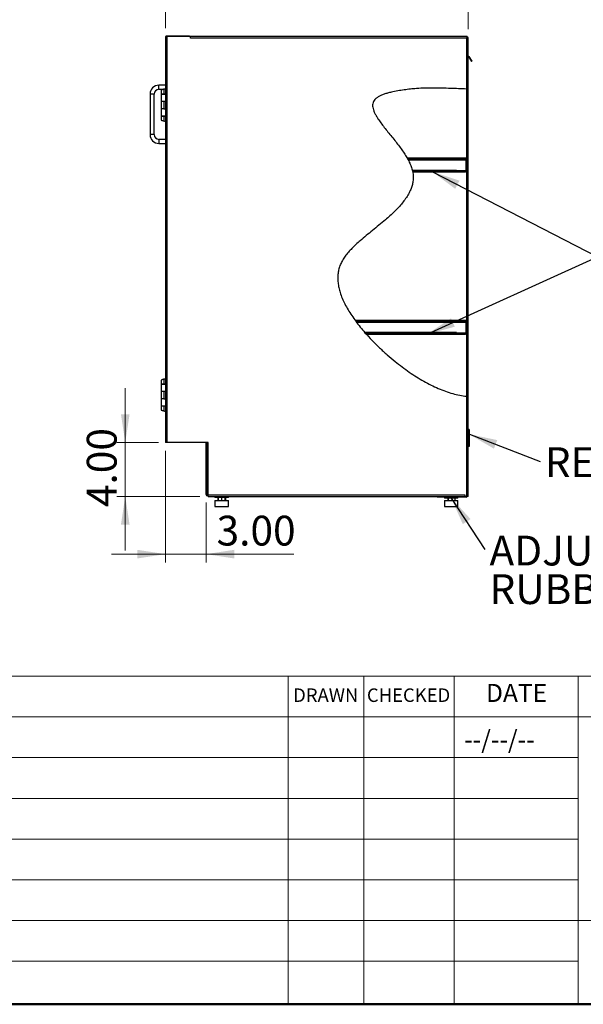
# Model space of a CAD drawing. Units: inches. Extents: x 0.5 to 10.5, y 0.5 to 8.
# Drawn here: x 3.6 to 6.2, y 0.5 to 5 of the extents above; entities that cross this region are included whole.
import ezdxf

# ---------------------------------------------------------------- set-up
doc = ezdxf.new("R2010")
doc.units = ezdxf.units.IN
doc.header["$MEASUREMENT"] = 0
doc.styles.add('SLDTEXTSTYLE0', font='TXT', dxfattribs={"width": 0.75})
doc.dimstyles.new('SLDDIMSTYLE1', dxfattribs={"dimtxt": 0.137795, "dimasz": 0.13, "dimexe": 0, "dimexo": 0.0625, "dimgap": 0.034449, "dimtad": 1, "dimlfac": 16, "dimrnd": 1e-09, "dimzin": 4, "dimdsep": 46, "dimtxsty": 'SLDTEXTSTYLE0', "dimsah": 1, "dimcen": 0.09, "dimadec": 0, "dimazin": 1, "dimtfac": 1, "dimtmove": 0, "dimatfit": 0, "dimfxl": 1, "dimfrac": 2, "dimtolj": 1, "dimtzin": 12, "dimarcsym": 0})
doc.dimstyles.new('SLDDIMSTYLE2', dxfattribs={"dimtxt": 0.137795, "dimasz": 0.13, "dimexe": 0, "dimexo": 0.0625, "dimgap": 0.034449, "dimtad": 1, "dimlfac": 16, "dimrnd": 1e-09, "dimzin": 12, "dimdsep": 46, "dimtxsty": 'SLDTEXTSTYLE0', "dimsah": 1, "dimcen": 0.09, "dimadec": 0, "dimazin": 3, "dimtfac": 1, "dimtofl": 0, "dimtmove": 0, "dimatfit": 3, "dimfxl": 1, "dimfrac": 2, "dimtolj": 1, "dimtzin": 12, "dimarcsym": 0})
doc.dimstyles.new('SLDDIMSTYLE3', dxfattribs={"dimtxt": 0.18, "dimasz": 0.13, "dimexe": 0, "dimexo": 0.0625, "dimgap": 0, "dimtad": 0, "dimtih": 1, "dimtoh": 1, "dimdec": 0, "dimrnd": 1e-09, "dimzin": 0, "dimdsep": 46, "dimtxsty": 'Standard', "dimsah": 1, "dimcen": 0.09, "dimadec": 0, "dimazin": 0, "dimtfac": 0.13, "dimtdec": 0, "dimtofl": 0, "dimtmove": 0, "dimatfit": 3, "dimfxl": 1, "dimfrac": 2, "dimtolj": 1, "dimtzin": 0, "dimarcsym": 0})

# ---------------------------------------------------------------- blocks, each defined once
blk = doc.blocks.new('_D_2')
at = {"color": 7, "linetype": 'Continuous', "lineweight": 0, "transparency": 16777216}
for p, q in [((4.0848, 3.0966), (4.0848, 3.3466)), ((4.2381, 3.0966), (4.0455, 3.0966)), ((4.0848, 3.0966), (4.0848, 2.8466)), ((4.4288, 2.8466), (4.0455, 2.8466)), ((4.0848, 2.8466), (4.0848, 2.5966))]:
    blk.add_line(p, q, dxfattribs=at)
at = {"color": 7, "linetype": 'Continuous', "lineweight": 18, "transparency": 16777216}
for points in [[(4.0848, 3.0966), (4.1048, 3.2266), (4.0648, 3.2266)], [(4.0848, 2.8466), (4.0648, 2.7166), (4.1048, 2.7166)]]:
    blk.add_solid(points, dxfattribs=at)
at = {"color": 7, "linetype": 'Continuous', "lineweight": 18, "transparency": 16777216, "insert": (3.9072, 2.7974), "char_height": 0.1378, "attachment_point": 1, "rotation": 90, "style": 'SLDTEXTSTYLE0'}
blk.add_mtext('4.00', dxfattribs=at)
blk = doc.blocks.new('_D_3')
at = {"color": 7, "linetype": 'Continuous', "lineweight": 0, "transparency": 16777216}
for p, q in [((4.2707, 3.0573), (4.2707, 2.5407)), ((4.4584, 2.8189), (4.4584, 2.5407)), ((4.2707, 2.5801), (4.0207, 2.5801)), ((4.2707, 2.5801), (4.4584, 2.5801)), ((4.4584, 2.5801), (4.8631, 2.5801))]:
    blk.add_line(p, q, dxfattribs=at)
at = {"color": 7, "linetype": 'Continuous', "lineweight": 18, "transparency": 16777216}
for points in [[(4.2707, 2.5801), (4.1407, 2.6001), (4.1407, 2.5601)], [(4.4584, 2.5801), (4.5884, 2.5601), (4.5884, 2.6001)]]:
    blk.add_solid(points, dxfattribs=at)
at = {"color": 7, "linetype": 'Continuous', "lineweight": 18, "transparency": 16777216, "insert": (4.5067, 2.7577), "char_height": 0.1378, "attachment_point": 1, "style": 'SLDTEXTSTYLE0'}
blk.add_mtext('3.00', dxfattribs=at)
blk = doc.blocks.new('_D_4')
at = {"color": 7, "linetype": 'Continuous', "lineweight": 0, "transparency": 16777216}
for p, q in [((4.2707, 5.011), (4.2707, 5.4077)), ((5.6691, 5.0063), (5.6691, 5.4077)), ((4.2707, 5.3683), (5.6691, 5.3683))]:
    blk.add_line(p, q, dxfattribs=at)
at = {"color": 7, "linetype": 'Continuous', "lineweight": 18, "transparency": 16777216}
for points in [[(4.2707, 5.3683), (4.4007, 5.3483), (4.4007, 5.3883)], [(5.6691, 5.3683), (5.5391, 5.3883), (5.5391, 5.3483)]]:
    blk.add_solid(points, dxfattribs=at)
at = {"color": 7, "linetype": 'Continuous', "lineweight": 18, "transparency": 16777216, "insert": (4.7408, 5.546), "char_height": 0.1378, "attachment_point": 1, "style": 'SLDTEXTSTYLE0'}
blk.add_mtext('22.38', dxfattribs=at)
blk = doc.blocks.new('SW_NOTE_0')
at = {"color": 0, "linetype": 'Continuous', "lineweight": 0, "char_height": 0.137795, "attachment_point": 1, "style": 'SLDTEXTSTYLE0'}
for s, insert in [('ADJUSTABLE/REMOVEABLE', (0.0211, 0.064)), ('RUBBER BOTTOM FOOT', (0.0211, -0.1142))]:
    blk.add_mtext(s, dxfattribs=dict(at, insert=insert))
blk = doc.blocks.new('SW_NOTE_0_1')
at = {"color": 0, "linetype": 'Continuous', "lineweight": 0, "insert": (0.0213, 0.0658), "char_height": 0.137795, "attachment_point": 1, "style": 'SLDTEXTSTYLE0'}
blk.add_mtext('REMOVEABLE BACK', dxfattribs=at)

msp = doc.modelspace()

# ---------------------------------------------------------------- hatches: boundary and pattern name
at = {"linetype": 'Continuous', "lineweight": 18}
h = msp.add_hatch(dxfattribs=at)
h.set_pattern_fill('ANSI32', angle=3e-322, style=0)
edge = h.paths.add_edge_path(flags=0)
edge.add_spline(control_points=[(5.66912, 4.72914), (5.66912, 4.72914), (5.66899, 4.72914), (5.66874, 4.72915), (5.66849, 4.72916), (5.66812, 4.72916), (5.66765, 4.72918), (5.66717, 4.72919), (5.66659, 4.7292), (5.66595, 4.72922), (5.66531, 4.72924), (5.6646, 4.72925), (5.66386, 4.72927), (5.66337, 4.72929), (5.66287, 4.7293), (5.66237, 4.72931)], knot_values=[0, 0, 0, 0, 0.0009209, 0.0009209, 0.0009209, 0.0018418, 0.0018418, 0.0018418, 0.0027627, 0.0027627, 0.0027627, 0.003684, 0.003684, 0.003684, 0.004286, 0.004286, 0.004286, 0.004286], weights=[1, 1, 1, 1, 1, 1, 1, 1, 1, 1, 1, 1, 1, 1, 1, 1], degree=3, periodic=0)
edge.add_spline(control_points=[(5.66237, 4.72931), (5.56911, 4.73188), (5.4387, 4.74422), (5.10369, 4.67047), (5.54202, 4.36199), (5.26863, 4.09876), (4.96726, 3.88655), (5.24444, 3.49945), (5.53709, 3.32246), (5.66237, 3.30971)], knot_values=[0.0153028, 0.0153028, 0.0153028, 0.0153028, 0.0907498, 0.1273829, 0.2245452, 0.2990476, 0.3704498, 0.4839447, 0.5891754, 0.5891754, 0.5891754, 0.5891754], weights=[1, 1, 1, 1, 1, 1, 1, 1, 1, 1], degree=3, periodic=0)
edge.add_spline(control_points=[(5.66237, 3.30971), (5.66313, 3.30964), (5.6639, 3.30956), (5.66462, 3.30949), (5.66533, 3.30943), (5.66601, 3.30936), (5.6666, 3.30931), (5.66719, 3.30926), (5.66771, 3.30921), (5.66811, 3.30918), (5.66851, 3.30915), (5.6688, 3.30912), (5.66897, 3.30911), (5.66907, 3.3091), (5.66912, 3.3091), (5.66912, 3.3091)], knot_values=[0, 0, 0, 0, 0.0009281, 0.0009281, 0.0009281, 0.0018564, 0.0018564, 0.0018564, 0.0027819, 0.0027819, 0.0027819, 0.0037037, 0.0037037, 0.0037037, 0.0042946, 0.0042946, 0.0042946, 0.0042946], weights=[1, 1, 1, 1, 1, 1, 1, 1, 1, 1, 1, 1, 1, 1, 1, 1], degree=3, periodic=0)
edge.add_spline(control_points=[(5.66912, 3.3091), (5.66813, 3.30918), (5.66713, 3.30926), (5.66612, 3.30935)], knot_values=[0.4089305, 0.4089305, 0.4089305, 0.4089305, 0.4097734, 0.4097734, 0.4097734, 0.4097734], weights=[1, 1, 1, 1], degree=3, periodic=0)
edge.add_spline(control_points=[(5.66612, 3.30935), (5.66612, 3.30935), (5.6661, 3.30936), (5.66604, 3.30936), (5.66595, 3.30937), (5.66578, 3.30939), (5.66556, 3.30941), (5.66534, 3.30943), (5.66505, 3.30945), (5.66473, 3.30948), (5.6644, 3.30952), (5.66402, 3.30955), (5.66362, 3.30959), (5.66322, 3.30963), (5.6628, 3.30967), (5.66237, 3.30971)], knot_values=[0, 0, 0, 0, 0.0003301, 0.0003301, 0.0003301, 0.0008468, 0.0008468, 0.0008468, 0.0013658, 0.0013658, 0.0013658, 0.0018862, 0.0018862, 0.0018862, 0.0024066, 0.0024066, 0.0024066, 0.0024066], weights=[1, 1, 1, 1, 1, 1, 1, 1, 1, 1, 1, 1, 1, 1, 1, 1], degree=3, periodic=0)
edge.add_spline(control_points=[(5.66237, 3.30971), (5.53709, 3.32246), (5.24444, 3.49945), (4.96726, 3.88655), (5.26863, 4.09876), (5.54202, 4.36199), (5.10369, 4.67047), (5.4387, 4.74422), (5.56911, 4.73188), (5.66237, 4.72931)], knot_values=[0.4108246, 0.4108246, 0.4108246, 0.4108246, 0.5160553, 0.6295502, 0.7009524, 0.7754548, 0.8726171, 0.9092502, 0.9846972, 0.9846972, 0.9846972, 0.9846972], weights=[1, 1, 1, 1, 1, 1, 1, 1, 1, 1], degree=3, periodic=0)
edge.add_spline(control_points=[(5.66237, 4.72931), (5.66265, 4.72931), (5.66293, 4.7293), (5.6632, 4.72929), (5.66361, 4.72928), (5.66401, 4.72927), (5.66436, 4.72926), (5.66472, 4.72925), (5.66504, 4.72924), (5.6653, 4.72924), (5.66557, 4.72923), (5.66577, 4.72922), (5.66591, 4.72922), (5.66605, 4.72922), (5.66612, 4.72921), (5.66612, 4.72921)], knot_values=[0, 0, 0, 0, 0.0003372, 0.0003372, 0.0003372, 0.0008532, 0.0008532, 0.0008532, 0.0013691, 0.0013691, 0.0013691, 0.0018848, 0.0018848, 0.0018848, 0.0024006, 0.0024006, 0.0024006, 0.0024006], weights=[1, 1, 1, 1, 1, 1, 1, 1, 1, 1, 1, 1, 1, 1, 1, 1], degree=3, periodic=0)
edge.add_spline(control_points=[(5.66612, 4.72921), (5.66712, 4.72919), (5.66812, 4.72916), (5.66912, 4.72914)], knot_values=[0.9857076, 0.9857076, 0.9857076, 0.9857076, 0.9865147, 0.9865147, 0.9865147, 0.9865147], weights=[1, 1, 1, 1], degree=3, periodic=0)
h = msp.add_hatch(dxfattribs=at)
h.set_pattern_fill('ANSI32', angle=3e-322, style=0)
edge = h.paths.add_edge_path(flags=0)
edge.add_line((5.66912, 3.3091), (5.66912, 4.72914))
edge.add_spline(control_points=[(5.66912, 4.72914), (5.66812, 4.72916), (5.66712, 4.72919), (5.66612, 4.72921)], knot_values=[0.0134853, 0.0134853, 0.0134853, 0.0134853, 0.0142924, 0.0142924, 0.0142924, 0.0142924], weights=[1, 1, 1, 1], degree=3, periodic=0)
edge.add_line((5.66612, 4.72921), (5.66612, 3.30935))
edge.add_spline(control_points=[(5.66612, 3.30935), (5.66713, 3.30926), (5.66813, 3.30918), (5.66912, 3.3091)], knot_values=[0.5902266, 0.5902266, 0.5902266, 0.5902266, 0.5910695, 0.5910695, 0.5910695, 0.5910695], weights=[1, 1, 1, 1], degree=3, periodic=0)
h = msp.add_hatch(dxfattribs=at)
h.set_pattern_fill('ANSI31', style=0)
edge = h.paths.add_edge_path(flags=0)
edge.add_spline(control_points=[(5.38789, 4.40925), (5.38789, 4.40925), (5.3879, 4.40924), (5.38791, 4.40923), (5.38794, 4.40916), (5.38806, 4.40896), (5.38823, 4.40866), (5.38843, 4.4083), (5.38872, 4.40779), (5.38906, 4.40719), (5.38942, 4.40655), (5.38984, 4.40579), (5.39028, 4.40499), (5.39071, 4.4042), (5.39118, 4.40334), (5.39163, 4.4025)], knot_values=[0, 0, 0, 0, 0.000223, 0.000223, 0.000223, 0.0011799, 0.0011799, 0.0011799, 0.0022914, 0.0022914, 0.0022914, 0.0034876, 0.0034876, 0.0034876, 0.0046791, 0.0046791, 0.0046791, 0.0046791], weights=[1, 1, 1, 1, 1, 1, 1, 1, 1, 1, 1, 1, 1, 1, 1, 1], degree=3, periodic=0)
edge.add_spline(control_points=[(5.39163, 4.4025), (5.40055, 4.38596), (5.40746, 4.36955), (5.41138, 4.3535)], knot_values=[0.2109607, 0.2109607, 0.2109607, 0.2109607, 0.2237024, 0.2237024, 0.2237024, 0.2237024], weights=[1, 1, 1, 1], degree=3, periodic=0)
edge.add_spline(control_points=[(5.41138, 4.3535), (5.41157, 4.35273), (5.41176, 4.35195), (5.41192, 4.35123), (5.41209, 4.3505), (5.41224, 4.34981), (5.41236, 4.34921), (5.41249, 4.34861), (5.41259, 4.3481), (5.41267, 4.3477), (5.41275, 4.34732), (5.41281, 4.34703), (5.41284, 4.34688), (5.41285, 4.34679), (5.41286, 4.34675), (5.41286, 4.34675)], knot_values=[0, 0, 0, 0, 0.0009616, 0.0009616, 0.0009616, 0.0019242, 0.0019242, 0.0019242, 0.00287, 0.00287, 0.00287, 0.0037942, 0.0037942, 0.0037942, 0.0043383, 0.0043383, 0.0043383, 0.0043383], weights=[1, 1, 1, 1, 1, 1, 1, 1, 1, 1, 1, 1, 1, 1, 1, 1], degree=3, periodic=0)
edge.add_spline(control_points=[(5.41286, 4.34675), (5.41267, 4.34775), (5.41246, 4.34875), (5.41225, 4.34975)], knot_values=[0.7745053, 0.7745053, 0.7745053, 0.7745053, 0.7753033, 0.7753033, 0.7753033, 0.7753033], weights=[1, 1, 1, 1], degree=3, periodic=0)
edge.add_spline(control_points=[(5.41225, 4.34975), (5.41225, 4.34975), (5.41224, 4.34977), (5.41223, 4.34982), (5.41221, 4.3499), (5.41218, 4.35006), (5.41213, 4.35027), (5.41209, 4.35049), (5.41202, 4.35078), (5.41195, 4.35111), (5.41187, 4.35144), (5.41178, 4.35183), (5.41169, 4.35223), (5.41159, 4.35264), (5.41149, 4.35307), (5.41138, 4.3535)], knot_values=[0, 0, 0, 0, 0.0002996, 0.0002996, 0.0002996, 0.0008194, 0.0008194, 0.0008194, 0.0013528, 0.0013528, 0.0013528, 0.0018949, 0.0018949, 0.0018949, 0.0024364, 0.0024364, 0.0024364, 0.0024364], weights=[1, 1, 1, 1, 1, 1, 1, 1, 1, 1, 1, 1, 1, 1, 1, 1], degree=3, periodic=0)
edge.add_spline(control_points=[(5.41138, 4.3535), (5.40746, 4.36955), (5.40055, 4.38596), (5.39163, 4.4025)], knot_values=[0.7762976, 0.7762976, 0.7762976, 0.7762976, 0.7890393, 0.7890393, 0.7890393, 0.7890393], weights=[1, 1, 1, 1], degree=3, periodic=0)
edge.add_spline(control_points=[(5.39163, 4.4025), (5.39138, 4.40297), (5.39113, 4.40344), (5.39089, 4.40388), (5.39064, 4.40432), (5.39041, 4.40475), (5.39022, 4.4051), (5.39003, 4.40543), (5.38988, 4.40572), (5.38977, 4.40591), (5.38967, 4.40609), (5.38961, 4.4062), (5.38959, 4.40624), (5.38958, 4.40624), (5.38958, 4.40625), (5.38958, 4.40625)], knot_values=[0, 0, 0, 0, 0.0006482, 0.0006482, 0.0006482, 0.0012991, 0.0012991, 0.0012991, 0.0019024, 0.0019024, 0.0019024, 0.0024238, 0.0024238, 0.0024238, 0.0025504, 0.0025504, 0.0025504, 0.0025504], weights=[1, 1, 1, 1, 1, 1, 1, 1, 1, 1, 1, 1, 1, 1, 1, 1], degree=3, periodic=0)
edge.add_spline(control_points=[(5.38958, 4.40625), (5.38903, 4.40725), (5.38846, 4.40825), (5.38789, 4.40925)], knot_values=[0.7900016, 0.7900016, 0.7900016, 0.7900016, 0.7907707, 0.7907707, 0.7907707, 0.7907707], weights=[1, 1, 1, 1], degree=3, periodic=0)
h = msp.add_hatch(dxfattribs=at)
h.set_pattern_fill('ANSI31', style=0)
edge = h.paths.add_edge_path(flags=0)
edge.add_arc((5.65637, 4.4025), 0.00375, 0, 90, ccw=False)
edge.add_line((5.66012, 4.4025), (5.66012, 4.3535))
edge.add_arc((5.65637, 4.3535), 0.00375, 270, 360, ccw=False)
edge.add_line((5.65637, 4.34975), (5.61625, 4.34975))
edge.add_line((5.61625, 4.34975), (5.61625, 4.34675))
edge.add_line((5.61625, 4.34675), (5.65637, 4.34675))
edge.add_arc((5.65637, 4.3535), 0.00675, 270, 360)
edge.add_line((5.66312, 4.3535), (5.66312, 4.4025))
edge.add_arc((5.65637, 4.4025), 0.00675, 0, 90)
edge.add_line((5.65637, 4.40925), (5.38789, 4.40925))
edge.add_spline(control_points=[(5.38789, 4.40925), (5.38846, 4.40825), (5.38903, 4.40725), (5.38958, 4.40625)], knot_values=[0.2092293, 0.2092293, 0.2092293, 0.2092293, 0.2099984, 0.2099984, 0.2099984, 0.2099984], weights=[1, 1, 1, 1], degree=3, periodic=0)
edge.add_line((5.38958, 4.40625), (5.65637, 4.40625))
h = msp.add_hatch(dxfattribs=at)
h.set_pattern_fill('ANSI31', style=0)
edge = h.paths.add_edge_path(flags=0)
edge.add_line((5.41286, 4.34675), (5.615, 4.34675))
edge.add_line((5.615, 4.34675), (5.615, 4.34975))
edge.add_line((5.615, 4.34975), (5.41225, 4.34975))
edge.add_spline(control_points=[(5.41225, 4.34975), (5.41246, 4.34875), (5.41267, 4.34775), (5.41286, 4.34675)], knot_values=[0.2246967, 0.2246967, 0.2246967, 0.2246967, 0.2254947, 0.2254947, 0.2254947, 0.2254947], weights=[1, 1, 1, 1], degree=3, periodic=0)
h = msp.add_hatch(dxfattribs=at)
h.set_pattern_fill('ANSI31', style=0)
edge = h.paths.add_edge_path(flags=0)
edge.add_spline(control_points=[(5.14739, 3.65925), (5.14739, 3.65925), (5.14741, 3.65923), (5.14744, 3.65918), (5.14752, 3.65907), (5.1477, 3.65882), (5.14795, 3.65848), (5.1482, 3.65814), (5.14852, 3.65771), (5.14888, 3.65722), (5.14933, 3.65662), (5.14984, 3.65592), (5.15038, 3.6552), (5.15102, 3.65434), (5.15171, 3.65341), (5.1524, 3.6525)], knot_values=[0, 0, 0, 0, 0.0003936, 0.0003936, 0.0003936, 0.0013557, 0.0013557, 0.0013557, 0.0023076, 0.0023076, 0.0023076, 0.0034842, 0.0034842, 0.0034842, 0.0048981, 0.0048981, 0.0048981, 0.0048981], weights=[1, 1, 1, 1, 1, 1, 1, 1, 1, 1, 1, 1, 1, 1, 1, 1], degree=3, periodic=0)
edge.add_spline(control_points=[(5.1524, 3.6525), (5.16478, 3.636), (5.17815, 3.61963), (5.1923, 3.6035)], knot_values=[0.4447516, 0.4447516, 0.4447516, 0.4447516, 0.458733, 0.458733, 0.458733, 0.458733], weights=[1, 1, 1, 1], degree=3, periodic=0)
edge.add_spline(control_points=[(5.1923, 3.6035), (5.19304, 3.60264), (5.1938, 3.60178), (5.19452, 3.60096), (5.19519, 3.60021), (5.19584, 3.59948), (5.19641, 3.59884), (5.19683, 3.59836), (5.19722, 3.59792), (5.19753, 3.59757), (5.19779, 3.59729), (5.19799, 3.59706), (5.19811, 3.59692), (5.19822, 3.59681), (5.19827, 3.59675), (5.19827, 3.59675)], knot_values=[0, 0, 0, 0, 0.0013862, 0.0013862, 0.0013862, 0.0026685, 0.0026685, 0.0026685, 0.0036303, 0.0036303, 0.0036303, 0.0044076, 0.0044076, 0.0044076, 0.0050285, 0.0050285, 0.0050285, 0.0050285], weights=[1, 1, 1, 1, 1, 1, 1, 1, 1, 1, 1, 1, 1, 1, 1, 1], degree=3, periodic=0)
edge.add_spline(control_points=[(5.19827, 3.59675), (5.19738, 3.59775), (5.19649, 3.59875), (5.1956, 3.59975)], knot_values=[0.5393126, 0.5393126, 0.5393126, 0.5393126, 0.5401823, 0.5401823, 0.5401823, 0.5401823], weights=[1, 1, 1, 1], degree=3, periodic=0)
edge.add_spline(control_points=[(5.1956, 3.59975), (5.1956, 3.59975), (5.19557, 3.59978), (5.19551, 3.59984), (5.19544, 3.59992), (5.19533, 3.60005), (5.19519, 3.60021), (5.19502, 3.6004), (5.19481, 3.60064), (5.19457, 3.60091), (5.19426, 3.60127), (5.1939, 3.60167), (5.19353, 3.60209), (5.19313, 3.60254), (5.19271, 3.60302), (5.1923, 3.6035)], knot_values=[0, 0, 0, 0, 0.000347, 0.000347, 0.000347, 0.0007824, 0.0007824, 0.0007824, 0.0013199, 0.0013199, 0.0013199, 0.002034, 0.002034, 0.002034, 0.0028093, 0.0028093, 0.0028093, 0.0028093], weights=[1, 1, 1, 1, 1, 1, 1, 1, 1, 1, 1, 1, 1, 1, 1, 1], degree=3, periodic=0)
edge.add_spline(control_points=[(5.1923, 3.6035), (5.17815, 3.61963), (5.16478, 3.636), (5.1524, 3.6525)], knot_values=[0.541267, 0.541267, 0.541267, 0.541267, 0.5552484, 0.5552484, 0.5552484, 0.5552484], weights=[1, 1, 1, 1], degree=3, periodic=0)
edge.add_spline(control_points=[(5.1524, 3.6525), (5.15202, 3.65301), (5.15163, 3.65352), (5.15127, 3.654), (5.15097, 3.6544), (5.15069, 3.65479), (5.15044, 3.65512), (5.15024, 3.65539), (5.15006, 3.65564), (5.14992, 3.65582), (5.14978, 3.65601), (5.14967, 3.65615), (5.14963, 3.65621), (5.14961, 3.65624), (5.1496, 3.65625), (5.1496, 3.65625)], knot_values=[0, 0, 0, 0, 0.0007726, 0.0007726, 0.0007726, 0.0014182, 0.0014182, 0.0014182, 0.0019389, 0.0019389, 0.0019389, 0.0024653, 0.0024653, 0.0024653, 0.0026793, 0.0026793, 0.0026793, 0.0026793], weights=[1, 1, 1, 1, 1, 1, 1, 1, 1, 1, 1, 1, 1, 1, 1, 1], degree=3, periodic=0)
edge.add_spline(control_points=[(5.1496, 3.65625), (5.14886, 3.65725), (5.14812, 3.65825), (5.14739, 3.65925)], knot_values=[0.5563075, 0.5563075, 0.5563075, 0.5563075, 0.5571539, 0.5571539, 0.5571539, 0.5571539], weights=[1, 1, 1, 1], degree=3, periodic=0)
h = msp.add_hatch(dxfattribs=at)
h.set_pattern_fill('ANSI31', style=0)
edge = h.paths.add_edge_path(flags=0)
edge.add_arc((5.65637, 3.6525), 0.00375, 0, 90, ccw=False)
edge.add_line((5.66012, 3.6525), (5.66012, 3.6035))
edge.add_arc((5.65637, 3.6035), 0.00375, 270, 360, ccw=False)
edge.add_line((5.65637, 3.59975), (5.61625, 3.59975))
edge.add_line((5.61625, 3.59975), (5.61625, 3.59675))
edge.add_line((5.61625, 3.59675), (5.65637, 3.59675))
edge.add_arc((5.65637, 3.6035), 0.00675, 270, 360)
edge.add_line((5.66312, 3.6035), (5.66312, 3.6525))
edge.add_arc((5.65637, 3.6525), 0.00675, 0, 90)
edge.add_line((5.65637, 3.65925), (5.14739, 3.65925))
edge.add_spline(control_points=[(5.14739, 3.65925), (5.14812, 3.65825), (5.14886, 3.65725), (5.1496, 3.65625)], knot_values=[0.4428461, 0.4428461, 0.4428461, 0.4428461, 0.4436925, 0.4436925, 0.4436925, 0.4436925], weights=[1, 1, 1, 1], degree=3, periodic=0)
edge.add_line((5.1496, 3.65625), (5.65637, 3.65625))
h = msp.add_hatch(dxfattribs=at)
h.set_pattern_fill('ANSI31', style=0)
edge = h.paths.add_edge_path(flags=0)
edge.add_line((5.19827, 3.59675), (5.615, 3.59675))
edge.add_line((5.615, 3.59675), (5.615, 3.59975))
edge.add_line((5.615, 3.59975), (5.1956, 3.59975))
edge.add_spline(control_points=[(5.1956, 3.59975), (5.19649, 3.59875), (5.19738, 3.59775), (5.19827, 3.59675)], knot_values=[0.4598177, 0.4598177, 0.4598177, 0.4598177, 0.4606874, 0.4606874, 0.4606874, 0.4606874], weights=[1, 1, 1, 1], degree=3, periodic=0)

# ---------------------------------------------------------------- linework, layer by layer
at = {"color": 7, "linetype": 'Continuous', "lineweight": 25}
for p, q in [((4.27069, 4.97162), (4.27069, 3.09662)), ((4.27069, 4.97162), (4.27744, 4.97162)), ((4.27412, 4.97162), (4.27412, 4.97462)), ((4.27412, 4.97462), (4.27787, 4.97462)), ((4.27744, 4.97162), (4.27744, 3.09662)), ((4.38628, 4.97162), (4.27744, 4.97162)), ((4.27787, 4.97462), (4.27787, 4.97162)), ((4.27787, 4.97462), (4.37819, 4.97462)), ((4.37819, 4.97162), (4.37819, 4.97462)), ((4.37819, 4.97462), (4.38194, 4.97462)), ((4.38194, 4.97462), (4.38194, 4.97162)), ((5.66438, 4.97162), (4.38628, 4.97162)), ((4.38628, 4.96487), (4.38628, 4.97162)), ((5.66237, 4.96487), (4.38628, 4.96487)), ((5.66237, 4.96487), (5.66332, 4.96521)), ((5.66237, 4.72931), (5.66237, 4.96487)), ((5.66438, 4.97162), (5.66438, 4.96862)), ((5.66912, 4.96688), (5.66612, 4.96688)), ((5.66912, 4.72914), (5.66912, 4.96688)), ((5.67079, 4.87912), (5.67271, 4.88023)), ((5.67079, 4.87912), (5.68406, 4.85615)), ((5.67271, 4.88023), (5.68598, 4.85726)), ((5.68598, 4.85726), (5.68406, 4.85615)), ((4.27069, 4.74662), (4.24006, 4.74662)), ((4.24006, 4.72787), (4.24006, 4.74662)), ((4.19944, 4.706), (4.19944, 4.5185)), ((4.21819, 4.706), (4.19944, 4.706)), ((4.21819, 4.5185), (4.21819, 4.706)), ((4.24006, 4.72787), (4.26087, 4.72787)), ((4.2507, 4.72396), (4.2507, 4.7059)), ((4.2507, 4.7059), (4.26306, 4.7059)), ((4.2507, 4.70584), (4.2507, 4.6724)), ((4.27069, 4.70584), (4.2507, 4.70584)), ((4.26002, 4.72718), (4.26123, 4.72801)), ((4.26103, 4.72748), (4.26103, 4.72748)), ((4.26225, 4.72807), (4.26112, 4.72748)), ((4.26225, 4.72807), (4.27069, 4.73157)), ((4.26306, 4.72807), (4.26225, 4.72807)), ((4.26306, 4.72807), (4.27069, 4.73124)), ((4.26306, 4.72807), (4.26306, 4.7059)), ((4.26306, 4.7059), (4.27069, 4.7059)), ((4.26693, 4.7302), (4.26693, 4.73001)), ((4.26693, 4.7302), (4.26738, 4.7302)), ((4.26738, 4.7302), (4.26703, 4.7302)), ((5.66237, 4.40559), (5.66237, 4.72931)), ((5.66391, 4.72927), (5.66391, 3.30956)), ((5.66612, 3.30935), (5.66612, 4.72921)), ((5.66912, 3.3091), (5.66912, 4.72914)), ((4.2507, 4.6724), (4.27069, 4.6724)), ((4.2507, 4.67197), (4.2507, 4.63797)), ((4.26306, 4.67197), (4.2507, 4.67197)), ((4.26306, 4.67197), (4.26306, 4.63797)), ((4.27069, 4.67197), (4.26306, 4.67197)), ((4.2507, 4.63797), (4.2507, 4.60453)), ((4.26306, 4.63797), (4.2507, 4.63797)), ((4.2507, 4.60453), (4.27069, 4.60453)), ((4.2507, 4.60403), (4.2507, 4.58591)), ((4.26306, 4.60403), (4.2507, 4.60403)), ((4.26306, 4.63797), (4.27069, 4.63797)), ((4.26306, 4.60403), (4.26306, 4.58186)), ((4.27069, 4.60403), (4.26306, 4.60403)), ((4.26225, 4.58186), (4.26306, 4.58186)), ((4.27069, 4.57836), (4.26225, 4.58186)), ((4.27069, 4.5787), (4.26306, 4.58186)), ((4.26693, 4.57992), (4.26693, 4.57973)), ((4.26693, 4.57973), (4.26738, 4.57973)), ((4.21819, 4.5185), (4.19944, 4.5185)), ((4.27069, 4.49662), (4.24006, 4.49662)), ((4.24006, 4.49662), (4.24006, 4.47787)), ((4.24006, 4.47787), (4.27069, 4.47787)), ((5.65637, 4.40925), (5.38789, 4.40925)), ((5.65637, 4.40625), (5.38958, 4.40625)), ((5.39163, 4.4025), (5.6595, 4.4025)), ((5.6595, 4.4025), (5.6595, 4.35569)), ((5.66012, 4.3535), (5.66012, 4.4025)), ((5.66312, 4.3535), (5.66312, 4.4025)), ((5.615, 4.3535), (5.41138, 4.3535)), ((5.41225, 4.34975), (5.615, 4.34975)), ((5.41286, 4.34675), (5.615, 4.34675)), ((5.615, 4.34975), (5.615, 4.3535)), ((5.65481, 4.351), (5.615, 4.351)), ((5.615, 4.34675), (5.615, 4.34975)), ((5.61625, 4.34975), (5.61625, 4.34675)), ((5.61625, 4.34975), (5.65637, 4.34975)), ((5.61625, 4.34675), (5.65637, 4.34675)), ((5.66237, 3.65559), (5.66237, 4.35041)), ((5.65637, 3.65925), (5.14739, 3.65925)), ((5.65637, 3.65625), (5.1496, 3.65625)), ((5.1525, 3.6525), (5.6595, 3.6525)), ((5.6595, 3.6525), (5.6595, 3.60569)), ((5.66012, 3.6035), (5.66012, 3.6525)), ((5.66312, 3.6035), (5.66312, 3.6525)), ((5.615, 3.6035), (5.1923, 3.6035)), ((5.1956, 3.59975), (5.615, 3.59975)), ((5.19827, 3.59675), (5.615, 3.59675)), ((5.615, 3.59975), (5.615, 3.6035)), ((5.65481, 3.601), (5.615, 3.601)), ((5.615, 3.59675), (5.615, 3.59975)), ((5.61625, 3.59975), (5.61625, 3.59675)), ((5.61625, 3.59975), (5.65637, 3.59975)), ((5.61625, 3.59675), (5.65637, 3.59675)), ((5.66237, 3.30971), (5.66237, 3.60041)), ((4.2507, 3.38411), (4.2507, 3.36606)), ((4.26002, 3.38734), (4.26123, 3.38817)), ((4.26103, 3.38764), (4.26103, 3.38764)), ((4.26225, 3.38823), (4.27069, 3.39173)), ((4.26306, 3.38823), (4.26225, 3.38823)), ((4.26306, 3.38823), (4.27069, 3.39139)), ((4.26306, 3.38823), (4.26306, 3.36606)), ((4.26693, 3.39036), (4.26693, 3.39017)), ((4.26693, 3.39036), (4.26738, 3.39036)), ((4.26738, 3.39036), (4.26703, 3.39036)), ((4.2507, 3.36606), (4.26306, 3.36606)), ((4.2507, 3.366), (4.2507, 3.33256)), ((4.27069, 3.366), (4.2507, 3.366)), ((4.2507, 3.33256), (4.27069, 3.33256)), ((4.2507, 3.33212), (4.2507, 3.29812)), ((4.26306, 3.33212), (4.2507, 3.33212)), ((4.26306, 3.36606), (4.27069, 3.36606)), ((4.26306, 3.33212), (4.26306, 3.29812)), ((4.27069, 3.33212), (4.26306, 3.33212)), ((4.2507, 3.29812), (4.2507, 3.26469)), ((4.26306, 3.29812), (4.2507, 3.29812)), ((4.26306, 3.29812), (4.27069, 3.29812)), ((5.66237, 2.84662), (5.66237, 3.30971)), ((5.66912, 2.84662), (5.66912, 3.3091)), ((4.2507, 3.26469), (4.27069, 3.26469)), ((4.2507, 3.26419), (4.2507, 3.24606)), ((4.26306, 3.26419), (4.2507, 3.26419)), ((4.26225, 3.24202), (4.26306, 3.24202)), ((4.27069, 3.23852), (4.26225, 3.24202)), ((4.26306, 3.26419), (4.26306, 3.24202)), ((4.27069, 3.26419), (4.26306, 3.26419)), ((4.27069, 3.23886), (4.26306, 3.24202)), ((4.26693, 3.24008), (4.26693, 3.23989)), ((4.26693, 3.23989), (4.26738, 3.23989)), ((5.66912, 3.15738), (5.66925, 3.15738)), ((5.66912, 3.15516), (5.66925, 3.15516)), ((5.67237, 3.15204), (5.67237, 3.07914)), ((5.67459, 3.07914), (5.67459, 3.15204)), ((4.27744, 3.09662), (4.27069, 3.09662)), ((4.46819, 3.09662), (4.27744, 3.09662)), ((4.45844, 3.09612), (4.45844, 3.09662)), ((4.45844, 3.09612), (4.46144, 3.09612)), ((4.45844, 3.09237), (4.45844, 3.09612)), ((4.46144, 3.09662), (4.46144, 3.09612)), ((4.46144, 3.09612), (4.46144, 3.09237)), ((4.46819, 2.85337), (4.46819, 3.09662)), ((4.46144, 3.09237), (4.45844, 3.09237)), ((4.45844, 2.85825), (4.45844, 3.09237)), ((4.46144, 2.85825), (4.46144, 3.09237)), ((5.67237, 3.07914), (5.67459, 3.07914)), ((4.45844, 2.85825), (4.46144, 2.85825)), ((4.45844, 2.85637), (4.45844, 2.85825)), ((4.46144, 2.85637), (4.45844, 2.85637)), ((4.46144, 2.85825), (4.46144, 2.85637)), ((4.46819, 2.85337), (4.46249, 2.85337)), ((4.46519, 2.85262), (4.46519, 2.84962)), ((4.46519, 2.85262), (4.46819, 2.85262)), ((4.46519, 2.84962), (4.46819, 2.84962)), ((4.46819, 2.84662), (4.46819, 2.85337)), ((4.46819, 2.85337), (5.6535, 2.85337)), ((4.46819, 2.84662), (5.6535, 2.84662)), ((4.49937, 2.84662), (4.49937, 2.84225)), ((4.56112, 2.84225), (4.49937, 2.84225)), ((4.49939, 2.82787), (4.49939, 2.79975)), ((4.49939, 2.82787), (4.56102, 2.82787)), ((4.51279, 2.84225), (4.51279, 2.82787)), ((4.51398, 2.84225), (4.51398, 2.82787)), ((4.52888, 2.84225), (4.52888, 2.82787)), ((4.54514, 2.84225), (4.54514, 2.82787)), ((4.54652, 2.84225), (4.54652, 2.82787)), ((4.54771, 2.84225), (4.54771, 2.82787)), ((4.56102, 2.82787), (4.56111, 2.82787)), ((4.56111, 2.79975), (4.56111, 2.82787)), ((4.56112, 2.84225), (4.56112, 2.84662)), ((5.5255, 2.84362), (5.5255, 2.84662)), ((5.65937, 2.84362), (5.5255, 2.84362)), ((5.56025, 2.84362), (5.56025, 2.83925)), ((5.6095, 2.83925), (5.56025, 2.83925)), ((5.56027, 2.82787), (5.56027, 2.79975)), ((5.56027, 2.82787), (5.62198, 2.82787)), ((5.57458, 2.83925), (5.57458, 2.82787)), ((5.57663, 2.83925), (5.57663, 2.82787)), ((5.59318, 2.83925), (5.59318, 2.82787)), ((5.60767, 2.83925), (5.60767, 2.82787)), ((5.622, 2.83925), (5.6095, 2.83925)), ((5.62198, 2.79975), (5.62198, 2.82787)), ((5.622, 2.83925), (5.622, 2.84362)), ((5.6535, 2.85337), (5.6535, 2.84662)), ((5.6535, 2.84662), (5.66237, 2.84662)), ((5.65937, 2.84662), (5.65937, 2.84362)), ((5.66912, 2.84662), (5.66237, 2.84662)), ((4.49939, 2.79975), (4.56102, 2.79975)), ((4.56102, 2.79975), (4.56111, 2.79975)), ((5.56027, 2.79975), (5.62198, 2.79975))]:
    msp.add_line(p, q, dxfattribs=at)
at = {"color": 7, "linetype": 'Continuous', "lineweight": 18}
for p, q in [((7.3913, 2.0157), (0.5, 2.0157)), ((4.8378, 2.0157), (4.8378, 0.5)), ((5.18642, 2.0157), (5.18642, 0.5)), ((5.60476, 2.0157), (5.60476, 0.5)), ((6.17764, 2.0157), (6.17764, 0.5)), ((1.94263, 1.8277), (7.3913, 1.8277)), ((1.94263, 1.6397), (6.17764, 1.6397)), ((1.94263, 1.4517), (6.17764, 1.4517)), ((1.94263, 1.2637), (6.17764, 1.2637)), ((1.94263, 1.0757), (6.17764, 1.0757)), ((1.94263, 0.8877), (6.17764, 0.8877)), ((6.17764, 0.8877), (7.3913, 0.8877)), ((1.94263, 0.6997), (6.17764, 0.6997))]:
    msp.add_line(p, q, dxfattribs=at)
at = {"color": 7, "linetype": 'Continuous', "lineweight": 50}
msp.add_line((10.5, 0.5), (0.5, 0.5), dxfattribs=at)
at = {"color": 7, "linetype": 'Continuous', "lineweight": 25}
for centre, radius, start, end in [((4.38609, 4.96537), 0.00625, 56.20607, 88.28087), ((5.65987, 4.96237), 0.00625, 32.28211, 57.71789), ((5.66862, 4.87787), 0.00472, 30, 83.91751), ((5.66862, 4.87787), 0.0025, 30, 78.46304), ((4.24006, 4.706), 0.04063, 90, 180), ((4.24006, 4.706), 0.02188, 90, 180), ((4.24006, 4.5185), 0.04062, 180, 270), ((4.24006, 4.5185), 0.02187, 180, 270), ((5.65637, 4.4025), 0.00675, 0, 90), ((5.65637, 4.4025), 0.00375, 0, 90), ((5.65481, 4.35569), 0.00469, 270, 0), ((5.65637, 4.3535), 0.00675, 270, 0), ((5.65637, 4.3535), 0.00375, 270, 0), ((5.65637, 3.6525), 0.00675, 0, 90), ((5.65637, 3.6525), 0.00375, 0, 90), ((5.65481, 3.60569), 0.00469, 270, 0), ((5.65637, 3.6035), 0.00675, 270, 0), ((5.65637, 3.6035), 0.00375, 270, 0), ((5.66925, 3.15204), 0.00534, 0, 90), ((5.66925, 3.15204), 0.00313, 0, 90), ((4.46519, 2.85637), 0.00675, 180, 270), ((4.46519, 2.85637), 0.00375, 180, 224.077), ((4.46519, 2.85637), 0.00375, 233.1301, 270), ((5.65937, 2.85037), 0.00675, 270, 326.25101)]:
    msp.add_arc(centre, radius, start, end, dxfattribs=at)
for points, knots in [([(4.27412, 4.97362), (4.27358, 4.97334), (4.27267, 4.97287), (4.27218, 4.97198), (4.27199, 4.97162)], [0, 0, 0, 0, 0.5966904, 1, 1, 1, 1]), ([(5.66438, 4.97162), (5.66424, 4.97155), (5.66395, 4.97139), (5.66351, 4.97019), (5.66307, 4.96842), (5.66269, 4.96653), (5.66246, 4.96532), (5.66237, 4.96487)], [0, 0, 0, 0, 0.2185236, 0.4370624, 0.6556012, 0.8741399, 1, 1, 1, 1]), ([(5.66438, 4.96862), (5.66422, 4.96857), (5.6639, 4.96846), (5.66342, 4.96767), (5.66297, 4.96659), (5.66262, 4.96558), (5.66242, 4.96501), (5.66237, 4.96487)], [0, 0, 0, 0, 0.2510144, 0.4780488, 0.705064, 0.9320793, 1, 1, 1, 1]), ([(5.66237, 4.96487), (5.66315, 4.96502), (5.66469, 4.96531), (5.66674, 4.96575), (5.66827, 4.96619), (5.66903, 4.96657), (5.6691, 4.9668), (5.66912, 4.96688)], [0, 0, 0, 0, 0.2185236, 0.4370624, 0.6556012, 0.8741399, 1, 1, 1, 1]), ([(5.66493, 4.96583), (5.66493, 4.96583), (5.66531, 4.96599), (5.66578, 4.96629), (5.6661, 4.96664), (5.66612, 4.96684), (5.66612, 4.96688)], [0, 0, 0, 0, 0.002054, 0.4360963, 0.8701389, 1, 1, 1, 1]), ([(5.66237, 4.72931), (5.6498, 4.72972), (5.6247, 4.73054), (5.58702, 4.73214), (5.54912, 4.73345), (5.51056, 4.73408), (5.47093, 4.73357), (5.43477, 4.73173), (5.40212, 4.72887), (5.37316, 4.72541), (5.34373, 4.72094), (5.31812, 4.71588), (5.29703, 4.71052), (5.28073, 4.70544), (5.26598, 4.69966), (5.25314, 4.69311), (5.24243, 4.68565), (5.2343, 4.67697), (5.22928, 4.66694), (5.22739, 4.65602), (5.22824, 4.64443), (5.23145, 4.63221), (5.23674, 4.61934), (5.24387, 4.60584), (5.25369, 4.58999), (5.26642, 4.57185), (5.282, 4.55143), (5.29888, 4.53029), (5.31648, 4.50855), (5.33426, 4.48635), (5.35106, 4.46456), (5.36644, 4.44332), (5.38007, 4.42279), (5.39208, 4.40229), (5.40206, 4.38189), (5.40962, 4.36167), (5.41426, 4.34164), (5.41576, 4.32192), (5.41439, 4.30261), (5.41037, 4.28372), (5.40352, 4.26398), (5.39352, 4.24349), (5.38026, 4.22242), (5.36468, 4.20189), (5.34716, 4.18187), (5.32808, 4.16234), (5.30779, 4.14329), (5.28404, 4.12236), (5.25707, 4.09985), (5.22736, 4.07579), (5.19832, 4.05224), (5.17271, 4.03072), (5.15075, 4.01105), (5.1324, 3.99325), (5.11572, 3.97521), (5.10099, 3.95682), (5.08849, 3.93794), (5.07851, 3.91843), (5.0714, 3.89818), (5.0673, 3.87723), (5.06602, 3.8557), (5.0674, 3.83368), (5.07126, 3.81123), (5.07776, 3.78734), (5.0871, 3.76207), (5.0994, 3.73557), (5.11409, 3.70892), (5.13093, 3.68225), (5.14973, 3.65566), (5.17026, 3.62926), (5.19514, 3.59982), (5.22466, 3.56782), (5.25895, 3.53381), (5.29462, 3.50114), (5.3297, 3.47145), (5.36385, 3.44478), (5.39677, 3.42105), (5.43005, 3.39909), (5.46355, 3.37908), (5.49716, 3.36118), (5.53074, 3.34556), (5.56413, 3.33238), (5.59722, 3.32189), (5.62984, 3.31394), (5.65165, 3.31111), (5.66237, 3.30971)], [0, 0, 0, 0, 0.016374, 0.0326691, 0.0490582, 0.0657182, 0.0828361, 0.1006139, 0.1128155, 0.1254674, 0.1385441, 0.1515472, 0.1594046, 0.1668456, 0.1737435, 0.1799991, 0.185563, 0.1906411, 0.195303, 0.1999425, 0.2048788, 0.210309, 0.2163243, 0.2229447, 0.2301463, 0.2405633, 0.251764, 0.2635629, 0.2757621, 0.2881598, 0.3005567, 0.3115559, 0.3222733, 0.332599, 0.3424503, 0.3517854, 0.3606253, 0.3691056, 0.3774177, 0.3857253, 0.3941544, 0.4045468, 0.4153191, 0.4264919, 0.4380402, 0.4499055, 0.4620055, 0.4742412, 0.4910822, 0.5077138, 0.5239763, 0.5397245, 0.551232, 0.5623239, 0.5729715, 0.5831705, 0.59295, 0.6023845, 0.6116041, 0.6207808, 0.6300683, 0.6395877, 0.649427, 0.6596437, 0.6717656, 0.6844306, 0.6976254, 0.7113161, 0.7254532, 0.7399756, 0.7548136, 0.7755885, 0.7966005, 0.817626, 0.8385009, 0.8563721, 0.8739885, 0.8912909, 0.9082251, 0.9247437, 0.9408076, 0.9563883, 0.97141, 0.9859396, 1, 1, 1, 1]), ([(4.25425, 4.72532), (4.25345, 4.72504), (4.25183, 4.72448), (4.25082, 4.72407), (4.25073, 4.72398), (4.2507, 4.72396)], [0, 0, 0, 0, 0.40474928, 0.80694751, 1, 1, 1, 1]), ([(4.26306, 4.72807), (4.26183, 4.72771), (4.25936, 4.727), (4.25631, 4.72608), (4.2548, 4.72552), (4.25425, 4.72532)], [0, 0, 0, 0, 0.390593, 0.7812526, 1, 1, 1, 1]), ([(4.26123, 4.72801), (4.262, 4.72829), (4.26347, 4.72884), (4.26532, 4.72958), (4.26655, 4.73005), (4.26718, 4.73023), (4.26701, 4.73021), (4.26693, 4.7302)], [0, 0, 0, 0, 0.2270282, 0.4334284, 0.6334454, 0.8113172, 1, 1, 1, 1]), ([(5.66912, 4.72914), (5.66905, 4.72914), (5.6689, 4.72915), (5.66774, 4.72917), (5.66603, 4.72922), (5.66413, 4.72927), (5.66287, 4.7293), (5.66237, 4.72931)], [0, 0, 0, 0, 0.2146081, 0.4292153, 0.6438486, 0.8585433, 1, 1, 1, 1]), ([(4.25083, 4.58591), (4.25081, 4.58591), (4.25075, 4.58592), (4.25181, 4.58552), (4.25326, 4.58499), (4.25426, 4.58461), (4.25445, 4.58454)], [0, 0, 0, 0, 0.1937077, 0.5517796, 0.9188909, 1, 1, 1, 1]), ([(4.25445, 4.58454), (4.25547, 4.58418), (4.25752, 4.58346), (4.26064, 4.58257), (4.26246, 4.58204), (4.26306, 4.58186)], [0, 0, 0, 0, 0.4012899, 0.8026485, 1, 1, 1, 1]), ([(4.26693, 4.57973), (4.26701, 4.57973), (4.26718, 4.57971), (4.26663, 4.57987), (4.26557, 4.58025), (4.26408, 4.58087), (4.26255, 4.58143), (4.26156, 4.5818), (4.26123, 4.58193)], [0, 0, 0, 0, 0.1778437, 0.3557448, 0.5320448, 0.7065235, 0.901796, 1, 1, 1, 1]), ([(5.6595, 4.4025), (5.65924, 4.40342), (5.65894, 4.40449), (5.65863, 4.40533), (5.65859, 4.40544)], [0, 0, 0, 0, 0.85779181, 1, 1, 1, 1]), ([(5.6595, 3.6525), (5.65924, 3.65342), (5.65894, 3.65449), (5.65863, 3.65533), (5.65859, 3.65544)], [0, 0, 0, 0, 0.8577918, 1, 1, 1, 1]), ([(4.25425, 3.38548), (4.25345, 3.3852), (4.25183, 3.38463), (4.25082, 3.38422), (4.25073, 3.38414), (4.2507, 3.38411)], [0, 0, 0, 0, 0.4047493, 0.8069475, 1, 1, 1, 1]), ([(4.26306, 3.38823), (4.26183, 3.38787), (4.25936, 3.38715), (4.25631, 3.38624), (4.2548, 3.38568), (4.25425, 3.38548)], [0, 0, 0, 0, 0.390593, 0.7812526, 1, 1, 1, 1]), ([(4.26123, 3.38817), (4.262, 3.38845), (4.26347, 3.38899), (4.26532, 3.38974), (4.26655, 3.39021), (4.26718, 3.39038), (4.26701, 3.39037), (4.26693, 3.39036)], [0, 0, 0, 0, 0.2270282, 0.4334284, 0.6334454, 0.8113172, 1, 1, 1, 1]), ([(5.66237, 3.30971), (5.66314, 3.30964), (5.66466, 3.30949), (5.66669, 3.3093), (5.66821, 3.30917), (5.66901, 3.30911), (5.66909, 3.3091), (5.66912, 3.3091)], [0, 0, 0, 0, 0.215863, 0.4317507, 0.6470017, 0.8613882, 1, 1, 1, 1]), ([(4.25083, 3.24606), (4.25081, 3.24607), (4.25075, 3.24608), (4.25181, 3.24568), (4.25326, 3.24514), (4.25426, 3.24476), (4.25445, 3.24469)], [0, 0, 0, 0, 0.1937077, 0.5517796, 0.9188909, 1, 1, 1, 1]), ([(4.25445, 3.24469), (4.25547, 3.24434), (4.25752, 3.24362), (4.26064, 3.24273), (4.26246, 3.24219), (4.26306, 3.24202)], [0, 0, 0, 0, 0.4012899, 0.8026485, 1, 1, 1, 1]), ([(4.26693, 3.23989), (4.26701, 3.23988), (4.26718, 3.23987), (4.26663, 3.24003), (4.26557, 3.2404), (4.26408, 3.24102), (4.26255, 3.24159), (4.26156, 3.24196), (4.26123, 3.24208)], [0, 0, 0, 0, 0.1778437, 0.3557448, 0.5320448, 0.7065235, 0.901796, 1, 1, 1, 1])]:
    msp.add_open_spline(points, degree=3, knots=knots, dxfattribs=at)
for points in [[(5.6595, 4.4025), (5.65924, 4.40299), (5.65872, 4.40397), (5.65794, 4.40521), (5.65716, 4.40608), (5.65664, 4.40619), (5.65637, 4.40625)], [(5.6595, 3.6525), (5.65924, 3.65299), (5.65872, 3.65397), (5.65794, 3.65521), (5.65716, 3.65608), (5.65664, 3.65619), (5.65637, 3.65625)]]:
    msp.add_open_spline(points, degree=3, dxfattribs=at)

# ---------------------------------------------------------------- block references
at = {"color": 7, "linetype": 'Continuous', "lineweight": 0}
for name, p in [('SW_NOTE_0_1', (6.00162, 3.00792)), ('SW_NOTE_0', (5.7464, 2.60146))]:
    msp.add_blockref(name, p, dxfattribs=at)

# ---------------------------------------------------------------- texts
at = {"color": 7, "linetype": 'Continuous', "lineweight": 0, "style": 'SLDTEXTSTYLE0'}
for s, insert, char_height, attachment_point in [('DRAWN', (5.01102, 1.95964), 0.0625, 2), ('CHECKED', (5.39384, 1.95964), 0.0625, 2), ('DATE', (5.75176, 1.98036), 0.083333, 1), ('--/--/--', (5.6506, 1.76511), 0.083333, 1)]:
    msp.add_mtext(s, dxfattribs=dict(at, insert=insert, char_height=char_height, attachment_point=attachment_point))

# ---------------------------------------------------------------- dimensions: what is measured, and where the dimension line sits
at = {"color": 7, "linetype": 'Continuous', "lineweight": 18}
for base, p1, p2, dimstyle, picture, middle in [((5.669125, 5.368332), (4.270687, 4.971624), (5.669125, 4.966884), 'SLDDIMSTYLE2', '_D_4', (4.969906, 5.368332)), ((4.45844, 2.58009), (4.27069, 3.09662), (4.45844, 2.85825), 'SLDDIMSTYLE1', '_D_3', (4.68492, 2.58009))]:
    dim = msp.add_linear_dim(base=base, p1=p1, p2=p2, dimstyle=dimstyle, dxfattribs=at)
    dim.commit()
    dim.dimension.update_dxf_attribs({"geometry": picture, "text_midpoint": middle, "dimtype": 160})
dim = msp.add_linear_dim(base=(4.08482, 2.84662), p1=(4.27744, 3.09662), p2=(4.46819, 2.84662), angle=90, dimstyle='SLDDIMSTYLE1', dxfattribs=at)
dim.commit()
dim.dimension.update_dxf_attribs({"geometry": '_D_2', "text_midpoint": (4.08482, 2.97556), "dimtype": 160})

# ---------------------------------------------------------------- leaders
at = {"color": 7, "linetype": 'Continuous', "lineweight": 0}
for points in [[(5.5037, 4.34675), (6.26629, 3.95318)], [(5.48036, 3.59675), (6.26629, 3.95318)], [(5.67459, 3.13394), (6.00162, 3.00792)], [(5.59112, 2.83925), (5.7464, 2.60146)]]:
    msp.add_leader(points, dimstyle='SLDDIMSTYLE3', dxfattribs=at)

doc.saveas('drawing.dxf')
